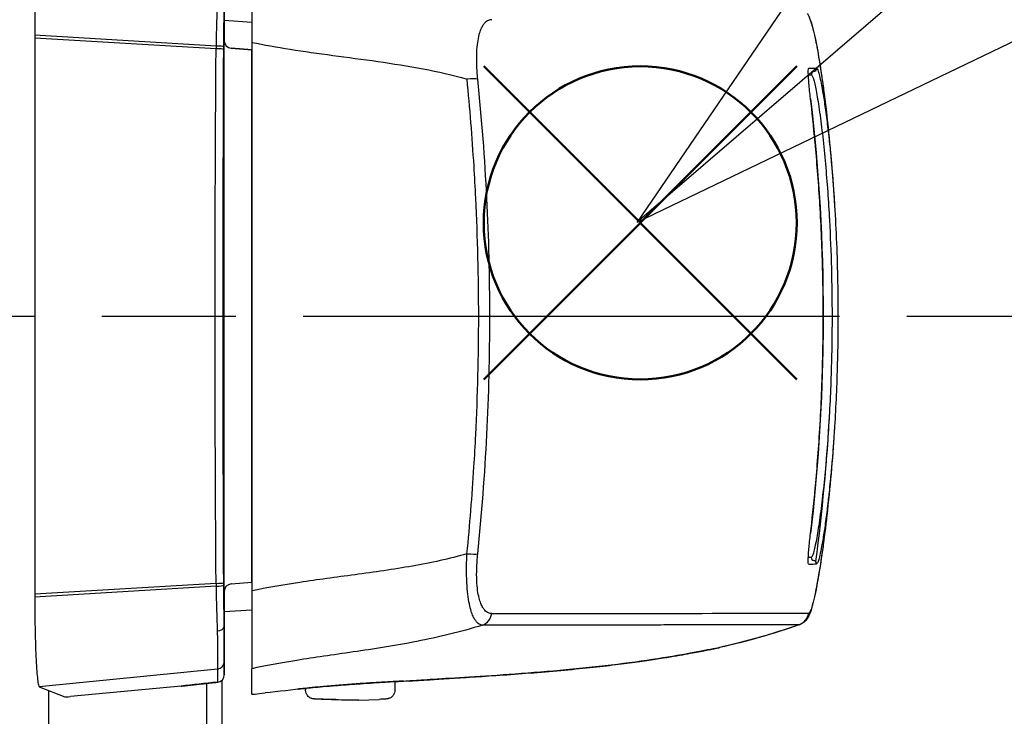
# Model space of a CAD drawing. Units: millimetres. Extents: x 0 to 4861, y 0 to 1680.
# Drawn here: x 941 to 974, y 729 to 752 of the extents above; entities that cross this region are included whole.
import ezdxf

# ---------------------------------------------------------------- set-up
doc = ezdxf.new("R2010")
doc.units = ezdxf.units.MM
doc.header["$LTSCALE"] = 6
doc.linetypes.add('AM_ISO08W050', pattern=[18, 12, -1.5, 3, -1.5])
doc.linetypes.add('AM_ISO08W050x2', pattern=[9, 6, -0.75, 1.5, -0.75])
doc.layers.add('AM_12', color=7, linetype='Continuous', lineweight=50, plot=False)
for name, color, linetype, lineweight in [('AM_5', 3, 'Continuous', 25), ('AM_7', 4, 'AM_ISO08W050', 25), ('ﾄｯﾌﾟｶﾊﾞｰ', 7, 'Continuous', 25), ('ﾎﾞﾃﾞｨｰ', 2, 'Continuous', 25), ('ﾗｯﾁ', 6, 'Continuous', 25)]:
    doc.layers.add(name, color=color, linetype=linetype, lineweight=lineweight)

# ---------------------------------------------------------------- blocks, each defined once
blk = doc.blocks.new('*S56')
at = {"layer": 'AM_12', "color": 4}
for p, q in [((956.584, 740.018), (967.084, 750.518)), ((956.584, 750.518), (967.084, 740.018))]:
    blk.add_line(p, q, dxfattribs=at)
blk.add_circle((961.834, 745.268), 5.25, dxfattribs=at)
blk = doc.blocks.new('*S60')
at = {"layer": 'AM_5', "color": 3, "linetype": 'Continuous'}
for p, q in [((971.951, 760.253), (961.728, 745.296)), ((975.005, 756.695), (961.728, 745.296)), ((961.728, 745.296), (978.06, 753.138))]:
    blk.add_line(p, q, dxfattribs=at)

msp = doc.modelspace()

# ---------------------------------------------------------------- linework, layer by layer
at = {"layer": 'AM_7', "linetype": 'AM_ISO08W050x2', "ltscale": 0.5}
msp.add_line((923.521, 742.142), (986.465, 742.142), dxfattribs=at)
at = {"layer": 'ﾄｯﾌﾟｶﾊﾞｰ'}
for p, q in [((947.299, 584.454), (947.299, 729.831)), ((941.999, 584.7), (941.999, 729.584))]:
    msp.add_line(p, q, dxfattribs=at)
at = {"layer": 'ﾎﾞﾃﾞｨｰ'}
msp.add_line((947.799, 729.934), (947.799, 584.351), dxfattribs=at)
at = {"layer": 'ﾗｯﾁ'}
for p, q in [((947.879, 751.348), (947.879, 754.168)), ((947.879, 751.348), (947.879, 754.168)), ((947.876, 752.541), (947.876, 751.372)), ((947.879, 752.062), (948.804, 751.997)), ((941.521, 751.562), (941.521, 751.466)), ((947.605, 751.197), (941.521, 751.562)), ((941.521, 751.466), (941.521, 732.819)), ((947.604, 751.105), (941.521, 751.466)), ((947.876, 732.912), (947.876, 751.372)), ((947.878, 751.372), (947.876, 751.372)), ((948.106, 751.123), (948.799, 751.066)), ((948.107, 751.123), (948.106, 751.123)), ((948.804, 751.065), (948.107, 751.123)), ((948.799, 733.219), (948.799, 751.066)), ((947.604, 733.18), (941.521, 732.819)), ((947.605, 733.088), (941.521, 732.722)), ((948.106, 733.161), (948.799, 733.219)), ((948.107, 733.161), (948.106, 733.161)), ((948.107, 733.161), (948.802, 733.219)), ((941.521, 732.819), (941.521, 732.722)), ((947.876, 732.912), (947.876, 731.744)), ((947.878, 732.912), (947.876, 732.912)), ((947.879, 730.117), (947.879, 732.936)), ((947.879, 730.117), (947.879, 732.936)), ((948.802, 732.287), (947.879, 732.223)), ((964.457, 731.019), (964.461, 731.02)), ((951.795, 730.82), (951.795, 730.82)), ((947.652, 730.307), (941.675, 729.712)), ((947.652, 730.307), (947.654, 729.868)), ((947.877, 730.555), (947.879, 730.117)), ((941.675, 729.712), (942.531, 729.375)), ((946.431, 729.735), (942.716, 729.388)), ((950.605, 729.663), (950.605, 729.605)), ((953.605, 729.89), (953.605, 729.605)), ((951.814, 729.265), (951.143, 729.29)), ((951.815, 729.265), (951.144, 729.29)), ((951.708, 729.289), (952.395, 729.264)), ((952.395, 729.264), (951.815, 729.265)), ((952.396, 729.264), (953.068, 729.289))]:
    msp.add_line(p, q, dxfattribs=at)
for centre, radius, start, end in [((948.128, 751.372), 0.25, 180, 265.2435), ((948.128, 732.912), 0.25, 94.7565, 180), ((947.629, 730.117), 0.25, 275.9081, 0), ((951.154, 729.59), 0.3, 267.3605, 267.8893), ((953.057, 729.589), 0.3, 272.1128, 272.6947)]:
    msp.add_arc(centre, radius, start, end, dxfattribs=at)
for centre, major_axis, ratio, start_param, end_param in [((947.743, 750.866), (-0.029, -3.097), 0.045837, 4.080425, 4.605547), ((947.996, 750.866), (0, -2.847), 0.052328, 4.078378, 4.605142), ((947.813, 750.898), (-0.015, -2.743), 0.076804, 4.603527, 4.637297), ((947.598, 751.086), (0.25, -0.001), 0.075882, 0.052511, 1.549146), ((947.599, 751.171), (0.25, -0.001), 0.104227, 0.052647, 1.54635), ((947.945, 750.931), (-0.003, -2.362), 0.041262, 4.610793, 4.646984), ((948.127, 751.372), (0.25, 0), 0.999555, 3.141593, 4.629373), ((949.362, 742.142), (0, -58.961), 0.025985, 4.560113, 4.864665), ((950.274, 750.943), (1.55, -0.129), 0.000012, 2.818773, 2.828134), ((778.468, 750.477), (189.422, -0.021), 0.000242, 6.217913, 6.243936), ((967.645, 750.44), (0.0138, -0.099), 0.999257, 6.277235, 7.853982), ((778.468, 750.252), (189.251, -0.021), 0.000242, 6.232312, 6.243936), ((967.672, 750.242), (-0.0135, 0.0991), 0.999255, 6.280508, 7.853982), ((955.919, 750.024), (0.497, 0.051), 0.106788, 0.349864, 1.350417), ((967.447, 749.414), (0.0993, 0.0116), 0.06809, 0.000721, 0.069663), ((967.446, 734.867), (0.0993, -0.0117), 0.068343, 6.213426, 6.283185), ((955.917, 734.236), (0.497, -0.051), 0.1073, 4.932734, 5.933002), ((778.466, 734.079), (189.251, -0.021), 0.000242, 6.232319, 6.243936), ((967.67, 734.042), (-0.0135, -0.0991), 0.999261, 4.712389, 6.28605), ((967.644, 733.844), (0.0138, 0.099), 0.999262, 4.712389, 6.288973), ((778.466, 733.853), (189.422, -0.021), 0.000242, 6.217913, 6.243936), ((947.598, 733.199), (0.25, 0.001), 0.075882, 4.734039, 6.230674), ((947.813, 733.387), (0.015, -2.743), 0.076804, 4.787481, 4.821251), ((947.599, 733.114), (0.25, 0.001), 0.104227, 4.736835, 6.230538), ((947.743, 733.419), (0.029, -3.097), 0.045837, 4.819231, 5.344353), ((947.945, 733.353), (0.003, -2.362), 0.041262, 4.777794, 4.813985), ((947.996, 733.418), (0, 2.847), 0.052328, 1.67804, 2.204807), ((948.127, 732.912), (-0.25, 0), 0.999555, 4.795405, 6.283185), ((950.274, 733.342), (-1.55, -0.129), 0.000012, 0.313458, 0.318684), ((956.388, 732.253), (0, -0.5), 0.943005, 0.330605, 1.403286), ((778.466, 732.205), (189.169, -0.021), 0.000242, 5.943935, 6.243412), ((966.993, 732.264), (0.003, -0.5), 0.999209, 0.33286, 1.399211), ((967.509, 732.222), (0.0222, 0.0395), 0.314012, 3.778719, 4.412544), ((947.626, 731.735), (0.25, 0.005), 0.588222, 4.777039, 6.229527), ((947.877, 733.411), (0, -2.856), 0.000144, 5.33542, 6.257298), ((967.006, 732.269), (0.298, -0.401), 0.998537, 6.283077, 6.299244), ((964.39, 731.209), (0.039, -0.196), 0.943211, 0.000002, 0.02672), ((947.627, 730.555), (0.25, 0.001), 0.999665, 4.806829, 6.27761), ((947.629, 730.117), (0.25, 0.001), 0.999665, 4.806829, 6.27761), ((946.449, 729.774), (0.039, 0.0324), 0.576035, 3.840271, 3.86496), ((950.323, 729.833), (0.199, 0.02), 0.999991, 4.712389, 4.821609), ((953.885, 730.103), (-0.2, 0.01), 0.99999, 1.57027, 1.570796), ((953.885, 730.103), (-0.2, -0.012), 0.99999, 1.464643, 1.570796), ((957.4, 730.107), (3.463, 0.214), 0.00286, 2.80997, 2.83185), ((954.113, 730.107), (0.014, -0.2), 0.964423, 6.271958, 6.283168), ((942.781, 729.4), (-0.25, -0.025), 0.025628, 0.049786, 1.307028), ((951.154, 729.59), (-0.014, -0.3), 0.792609, 6.283178, 6.298961), ((951.154, 729.59), (-0.011, -0.3), 0.322633, 0, 0.010167)]:
    msp.add_ellipse(centre, major_axis=major_axis, ratio=ratio, start_param=start_param, end_param=end_param, dxfattribs=at)
for points in [[(941.675, 754.573), (941.665, 754.569), (941.645, 754.523), (941.615, 754.343), (941.589, 754.058), (941.565, 753.68), (941.546, 753.223), (941.532, 752.705), (941.523, 752.144), (941.521, 751.756), (941.521, 751.562)], [(967.547, 749.426), (967.829, 747.02), (967.97, 744.581), (967.97, 742.142)], [(968.115, 748.647), (968.115, 748.646), (968.115, 748.645), (968.115, 748.644)], [(968.115, 748.644), (968.216, 747.713), (968.296, 746.779), (968.353, 745.845)], [(968.353, 745.845), (968.353, 745.844), (968.353, 745.844), (968.353, 745.843)], [(968.181, 745.358), (968.238, 744.288), (968.267, 743.215), (968.267, 742.142)], [(968.352, 738.433), (968.294, 737.498), (968.214, 736.564), (968.112, 735.632)], [(968.352, 738.442), (968.352, 738.439), (968.352, 738.436), (968.352, 738.433)], [(968.112, 735.632), (968.112, 735.631), (968.112, 735.63), (968.112, 735.628)], [(941.521, 732.722), (941.521, 732.528), (941.523, 732.14), (941.532, 731.58), (941.546, 731.061), (941.565, 730.604), (941.589, 730.226), (941.615, 729.942), (941.645, 729.762), (941.665, 729.716), (941.675, 729.712)], [(967.431, 731.999), (967.405, 731.962), (967.37, 731.918), (967.311, 731.873)], [(967.159, 731.792), (966.272, 731.479), (965.37, 731.226), (964.457, 731.019)], [(967.165, 731.793), (966.292, 731.485), (965.397, 731.233), (964.495, 731.027)], [(967.165, 731.793), (967.163, 731.793), (967.161, 731.792), (967.159, 731.792)], [(967.305, 731.868), (967.267, 731.84), (967.219, 731.813), (967.165, 731.793)], [(964.461, 731.02), (964.472, 731.022), (964.484, 731.024), (964.495, 731.027)], [(946.431, 729.735), (946.445, 729.737), (946.473, 729.74), (946.514, 729.744), (946.554, 729.749), (946.595, 729.754), (946.635, 729.758), (946.675, 729.763), (946.715, 729.767), (946.755, 729.772), (946.794, 729.776), (946.834, 729.781), (946.873, 729.785), (946.912, 729.789), (946.951, 729.794), (946.99, 729.798), (947.03, 729.802), (947.069, 729.807), (947.108, 729.811), (947.147, 729.815), (947.185, 729.819), (947.224, 729.823), (947.262, 729.827), (947.301, 729.831), (947.34, 729.835), (947.382, 729.84), (947.426, 729.844), (947.475, 729.849), (947.53, 729.855), (947.591, 729.861), (947.633, 729.866), (947.654, 729.868)], [(947.654, 729.868), (947.654, 729.868), (947.655, 729.868), (947.655, 729.868)], [(950.605, 729.65), (950.154, 729.607), (949.703, 729.56), (949.254, 729.505)], [(950.342, 729.634), (950.342, 729.634), (950.383, 729.64), (950.558, 729.659), (950.832, 729.686), (951.189, 729.719), (951.612, 729.755), (952.079, 729.792), (952.553, 729.825), (952.995, 729.854), (953.377, 729.877), (953.67, 729.894), (953.855, 729.903), (953.897, 729.904), (953.897, 729.903)], [(954.089, 729.905), (953.927, 729.895), (953.766, 729.886), (953.605, 729.876)], [(954.089, 729.905), (954.091, 729.905), (954.095, 729.906), (954.099, 729.906), (954.101, 729.906)], [(951.814, 729.265), (951.815, 729.265), (951.815, 729.265), (951.815, 729.265)]]:
    msp.add_open_spline(points, degree=3, dxfattribs=at)
for points, knots in [([(948.804, 753.934), (948.804, 753.925), (948.804, 753.861), (948.804, 753.612), (948.804, 753.416), (948.804, 752.913), (948.804, 752.612), (948.804, 751.976), (948.804, 751.653), (948.804, 751.321)], [-0.4225453, -0.4225453, -0.4225453, -0.4225453, -0.3225449, -0.3225449, -0.2112656, -0.2112656, -0.1000083, -0.1000083, -0.0000033, -0.0000033, -0.0000033, -0.0000033]), ([(967.432, 752.287), (967.477, 752.225), (967.497, 752.178), (967.561, 752.026), (967.592, 751.918), (967.68, 751.568), (967.737, 751.292), (967.9, 750.366), (968.014, 749.575), (968.115, 748.647)], [0, 0, 0, 0, 0.0642738, 0.0642738, 0.207642, 0.207642, 0.4236276, 0.4236276, 0.7911106, 0.7911106, 0.7911106, 0.7911106]), ([(956.384, 750.09), (956.367, 750.261), (956.345, 750.581), (956.347, 750.998), (956.378, 751.332), (956.428, 751.583), (956.488, 751.766), (956.553, 751.893), (956.618, 751.98), (956.682, 752.036), (956.742, 752.069), (956.8, 752.087), (956.838, 752.09), (956.856, 752.09)], [0.0000002, 0.0000002, 0.0000002, 0.0000002, 0.0909091, 0.1818182, 0.2727273, 0.3636364, 0.4545455, 0.5454545, 0.6363636, 0.7272727, 0.8181818, 0.9090909, 1, 1, 1, 1]), ([(967.517, 752.081), (967.524, 752.071), (967.532, 752.057), (967.54, 752.04), (967.548, 752.023), (967.556, 752.002), (967.565, 751.978), (967.574, 751.953), (967.583, 751.924), (967.594, 751.889), (967.604, 751.855), (967.615, 751.816), (967.627, 751.769), (967.639, 751.723), (967.652, 751.67), (967.667, 751.607), (967.681, 751.545), (967.697, 751.474), (967.714, 751.391), (967.731, 751.308), (967.749, 751.213), (967.77, 751.103), (967.79, 750.993), (967.812, 750.867), (967.836, 750.722), (967.86, 750.577), (967.887, 750.413), (967.914, 750.224), (967.918, 750.197), (967.923, 750.169), (967.927, 750.14), (967.951, 749.973), (967.976, 749.79), (968.002, 749.592), (968.032, 749.36), (968.063, 749.108), (968.093, 748.845), (968.1, 748.78), (968.107, 748.714), (968.115, 748.647)], [0, 0, 0, 0, 0.0555556, 0.0555556, 0.0555556, 0.1111111, 0.1111111, 0.1111111, 0.1666667, 0.1666667, 0.1666667, 0.2222222, 0.2222222, 0.2222222, 0.2777778, 0.2777778, 0.2777778, 0.3333333, 0.3333333, 0.3333333, 0.3888889, 0.3888889, 0.3888889, 0.4444444, 0.4444444, 0.4444444, 0.5, 0.5, 0.5, 0.5081401, 0.5081401, 0.5081401, 0.5555556, 0.5555556, 0.5555556, 0.6111111, 0.6111111, 0.6111111, 0.6248875, 0.6248875, 0.6248875, 0.6248875]), ([(947.604, 733.18), (947.6, 733.716), (947.596, 734.253), (947.593, 734.793), (947.59, 735.332), (947.587, 735.873), (947.584, 736.416), (947.582, 736.958), (947.58, 737.502), (947.578, 738.047), (947.576, 738.591), (947.574, 739.137), (947.573, 739.683), (947.572, 740.229), (947.572, 740.775), (947.571, 741.322), (947.571, 741.595), (947.571, 741.869), (947.571, 742.142), (947.571, 742.416), (947.571, 742.689), (947.571, 742.963), (947.572, 743.509), (947.572, 744.056), (947.573, 744.602), (947.574, 745.148), (947.576, 745.693), (947.578, 746.238), (947.58, 746.783), (947.582, 747.326), (947.584, 747.869), (947.587, 748.411), (947.59, 748.952), (947.593, 749.492), (947.596, 750.031), (947.6, 750.569), (947.604, 751.105)], [0, 0, 0, 0, 0.090909, 0.090909, 0.090909, 0.181818, 0.181818, 0.181818, 0.272727, 0.272727, 0.272727, 0.363636, 0.363636, 0.363636, 0.454545, 0.454545, 0.454545, 0.5, 0.5, 0.5, 0.545455, 0.545455, 0.545455, 0.636364, 0.636364, 0.636364, 0.727273, 0.727273, 0.727273, 0.818182, 0.818182, 0.818182, 0.909091, 0.909091, 0.909091, 1, 1, 1, 1]), ([(948.804, 751.321), (948.804, 748.266), (948.803, 745.198), (948.803, 739.053), (948.802, 735.985), (948.802, 732.93)], [-1.843906, -1.843906, -1.843906, -1.843906, -0.921964, -0.921964, -0.000004, -0.000004, -0.000004, -0.000004]), ([(948.804, 751.321), (949.21, 751.237), (950.066, 751.083), (951.51, 750.883), (953.026, 750.688), (954.563, 750.448), (955.542, 750.224), (956.022, 750.087)], [0.0000027, 0.0000027, 0.0000027, 0.0000027, 0.2, 0.4, 0.6, 0.8, 1, 1, 1, 1]), ([(967.546, 749.426), (967.535, 749.52), (967.515, 749.699), (967.491, 749.952), (967.475, 750.167), (967.469, 750.329), (967.472, 750.431), (967.481, 750.453), (967.487, 750.453)], [0.000003, 0.000003, 0.000003, 0.000003, 0.1666667, 0.3333333, 0.5, 0.6666667, 0.8333333, 0.9999983, 0.9999983, 0.9999983, 0.9999983]), ([(967.744, 750.454), (967.752, 750.454), (967.761, 750.447), (967.771, 750.431), (967.781, 750.415), (967.792, 750.39), (967.805, 750.352), (967.818, 750.314), (967.833, 750.264), (967.849, 750.199), (967.865, 750.134), (967.883, 750.053), (967.903, 749.95), (967.923, 749.846), (967.946, 749.721), (967.971, 749.569), (967.996, 749.417), (968.023, 749.238), (968.049, 749.043), (968.076, 748.848), (968.103, 748.636), (968.128, 748.42), (968.142, 748.3), (968.156, 748.179), (968.169, 748.059), (968.179, 747.962), (968.189, 747.865), (968.199, 747.77), (968.22, 747.557), (968.239, 747.351), (968.257, 747.151), (968.274, 746.951), (968.29, 746.757), (968.304, 746.568), (968.318, 746.379), (968.331, 746.195), (968.343, 746.013), (968.346, 745.957), (968.35, 745.901), (968.353, 745.845)], [0, 0, 0, 0, 0.0294118, 0.0294118, 0.0294118, 0.0588235, 0.0588235, 0.0588235, 0.0882353, 0.0882353, 0.0882353, 0.1176471, 0.1176471, 0.1176471, 0.1470588, 0.1470588, 0.1470588, 0.1764706, 0.1764706, 0.1764706, 0.2058824, 0.2058824, 0.2058824, 0.2221601, 0.2221601, 0.2221601, 0.2352941, 0.2352941, 0.2352941, 0.2647059, 0.2647059, 0.2647059, 0.2941176, 0.2941176, 0.2941176, 0.3235294, 0.3235294, 0.3235294, 0.332603, 0.332603, 0.332603, 0.332603]), ([(967.573, 750.229), (967.593, 750.229), (967.64, 750.137), (967.731, 749.742), (967.837, 749.103), (967.944, 748.274), (968.038, 747.363), (968.115, 746.432), (968.159, 745.76), (968.179, 745.398), (968.181, 745.358)], [0, 0, 0, 0, 0.05, 0.1, 0.15, 0.2, 0.25, 0.3, 0.35, 0.3562031, 0.3562031, 0.3562031, 0.3562031]), ([(956.021, 734.172), (956.118, 735.144), (956.196, 736.115), (956.256, 737.083), (956.279, 737.444), (956.299, 737.805), (956.316, 738.165), (956.381, 739.491), (956.413, 740.81), (956.414, 742.129), (956.414, 743.448), (956.382, 744.768), (956.317, 746.094), (956.3, 746.454), (956.28, 746.814), (956.257, 747.175), (956.197, 748.144), (956.119, 749.115), (956.022, 750.087)], [0, 0, 0, 0, 0.1821191, 0.1821191, 0.1821191, 0.25, 0.25, 0.25, 0.5, 0.5, 0.5, 0.75, 0.75, 0.75, 0.8178852, 0.8178852, 0.8178852, 1, 1, 1, 1]), ([(956.383, 734.169), (956.52, 735.504), (956.621, 736.837), (956.688, 738.164), (956.755, 739.49), (956.788, 740.81), (956.788, 742.129), (956.788, 743.449), (956.755, 744.768), (956.689, 746.095), (956.622, 747.422), (956.521, 748.755), (956.384, 750.09)], [0.0000003, 0.0000003, 0.0000003, 0.0000003, 0.25, 0.25, 0.25, 0.5, 0.5, 0.5, 0.75, 0.75, 0.75, 1, 1, 1, 1]), ([(967.972, 742.142), (967.972, 742.554), (967.968, 742.965), (967.96, 743.372), (967.96, 743.394), (967.959, 743.417), (967.959, 743.44), (967.942, 744.235), (967.911, 745.012), (967.868, 745.747), (967.866, 745.782), (967.864, 745.818), (967.862, 745.853), (967.819, 746.569), (967.767, 747.242), (967.713, 747.831), (967.709, 747.873), (967.705, 747.914), (967.701, 747.954), (967.649, 748.52), (967.596, 749.006), (967.546, 749.426)], [0.5003907, 0.5003907, 0.5003907, 0.5003907, 0.5714286, 0.5714286, 0.5714286, 0.5753834, 0.5753834, 0.5753834, 0.7142857, 0.7142857, 0.7142857, 0.7209599, 0.7209599, 0.7209599, 0.8571429, 0.8571429, 0.8571429, 0.8666701, 0.8666701, 0.8666701, 1, 1, 1, 1]), ([(968.353, 745.845), (968.403, 745.041), (968.439, 744.16), (968.462, 742.898), (968.465, 742.52), (968.465, 742.142)], [0, 0, 0, 0, 0.2695237, 0.2695237, 0.3822113, 0.3822113, 0.3822113, 0.3822113]), ([(967.545, 734.855), (967.596, 735.291), (967.651, 735.798), (967.706, 736.391), (967.708, 736.409), (967.709, 736.428), (967.711, 736.446), (967.767, 737.056), (967.822, 737.757), (967.865, 738.502), (967.866, 738.51), (967.866, 738.518), (967.867, 738.526), (967.911, 739.281), (967.943, 740.081), (967.96, 740.9), (967.96, 740.906), (967.96, 740.913), (967.96, 740.92), (967.96, 740.936), (967.961, 740.953), (967.961, 740.969), (967.968, 741.356), (967.972, 741.747), (967.972, 742.142)], [0, 0, 0, 0, 0.1385593, 0.1385593, 0.1385593, 0.1428571, 0.1428571, 0.1428571, 0.2841922, 0.2841922, 0.2841922, 0.2857143, 0.2857143, 0.2857143, 0.4285714, 0.4285714, 0.4285714, 0.4297832, 0.4297832, 0.4297832, 0.4325895, 0.4325895, 0.4325895, 0.5001808, 0.5001808, 0.5001808, 0.5001808]), ([(967.97, 742.142), (967.97, 741.751), (967.966, 741.36), (967.959, 740.969), (967.92, 738.921), (967.782, 736.876), (967.545, 734.855)], [0.7283746, 0.7283746, 0.7283746, 0.7283746, 0.8452137, 0.8452137, 0.8452137, 1.4570605, 1.4570605, 1.4570605, 1.4570605]), ([(968.267, 742.142), (968.267, 741.751), (968.263, 741.36), (968.255, 740.969), (968.242, 740.285), (968.217, 739.601), (968.18, 738.918), (968.089, 737.244), (967.928, 735.576), (967.717, 733.912)], [0.3216244, 0.3216244, 0.3216244, 0.3216244, 0.4389108, 0.4389108, 0.4389108, 0.6440506, 0.6440506, 0.6440506, 1.1469487, 1.1469487, 1.1469487, 1.1469487]), ([(968.465, 742.142), (968.465, 741.746), (968.461, 741.354), (968.454, 740.969), (968.451, 740.838), (968.448, 740.708), (968.426, 739.84), (968.394, 739.115), (968.352, 738.442), (968.352, 738.439), (968.352, 738.436), (968.352, 738.433)], [0.3827695, 0.3827695, 0.3827695, 0.3827695, 0.4993018, 0.4993018, 0.4993018, 0.5387124, 0.5387124, 0.7644672, 0.7644672, 0.7644672, 0.7654353, 0.7654353, 0.7654353, 0.7654353]), ([(968.18, 738.918), (968.178, 738.887), (968.158, 738.53), (968.115, 737.857), (968.036, 736.914), (967.941, 735.997), (967.833, 735.171), (967.728, 734.539), (967.638, 734.148), (967.591, 734.056), (967.571, 734.056)], [0.6452346, 0.6452346, 0.6452346, 0.6452346, 0.65, 0.7, 0.75, 0.8, 0.85, 0.9, 0.95, 1, 1, 1, 1]), ([(968.352, 738.433), (968.348, 738.379), (968.345, 738.325), (968.341, 738.271), (968.33, 738.095), (968.318, 737.919), (968.304, 737.739), (968.291, 737.559), (968.276, 737.376), (968.26, 737.188), (968.244, 737), (968.226, 736.808), (968.207, 736.61), (968.194, 736.484), (968.181, 736.357), (968.167, 736.228), (968.16, 736.155), (968.151, 736.081), (968.143, 736.008), (968.12, 735.806), (968.096, 735.603), (968.07, 735.409), (968.045, 735.215), (968.018, 735.03), (967.993, 734.864), (967.967, 734.698), (967.942, 734.551), (967.919, 734.428), (967.896, 734.306), (967.876, 734.208), (967.857, 734.13), (967.839, 734.052), (967.823, 733.993), (967.809, 733.949), (967.795, 733.905), (967.782, 733.876), (967.771, 733.857), (967.76, 733.838), (967.751, 733.83), (967.743, 733.83)], [0.667392, 0.667392, 0.667392, 0.667392, 0.6764706, 0.6764706, 0.6764706, 0.7058824, 0.7058824, 0.7058824, 0.7352941, 0.7352941, 0.7352941, 0.7647059, 0.7647059, 0.7647059, 0.7834494, 0.7834494, 0.7834494, 0.7941176, 0.7941176, 0.7941176, 0.8235294, 0.8235294, 0.8235294, 0.8529412, 0.8529412, 0.8529412, 0.8823529, 0.8823529, 0.8823529, 0.9117647, 0.9117647, 0.9117647, 0.9411765, 0.9411765, 0.9411765, 0.9705882, 0.9705882, 0.9705882, 1, 1, 1, 1]), ([(968.112, 735.628), (968.022, 734.803), (967.922, 734.088), (967.738, 732.985), (967.655, 732.59), (967.541, 732.214), (967.527, 732.135), (967.431, 731.999)], [0, 0, 0, 0, 0.326901, 0.326901, 0.6487776, 0.6487776, 0.7891699, 0.7891699, 0.7891699, 0.7891699]), ([(968.112, 735.628), (968.106, 735.579), (968.101, 735.529), (968.095, 735.481), (968.066, 735.218), (968.035, 734.967), (968.005, 734.734), (967.978, 734.521), (967.951, 734.325), (967.925, 734.147), (967.922, 734.13), (967.92, 734.113), (967.917, 734.096), (967.889, 733.905), (967.863, 733.737), (967.839, 733.589), (967.814, 733.441), (967.792, 733.313), (967.771, 733.2), (967.75, 733.087), (967.731, 732.99), (967.714, 732.904), (967.696, 732.819), (967.68, 732.746), (967.665, 732.682), (967.651, 732.618), (967.637, 732.564), (967.625, 732.516), (967.613, 732.469), (967.601, 732.429), (967.591, 732.394), (967.58, 732.36), (967.571, 732.33), (967.562, 732.306), (967.553, 732.281), (967.545, 732.261), (967.537, 732.244), (967.529, 732.227), (967.522, 732.214), (967.515, 732.204)], [0.3785469, 0.3785469, 0.3785469, 0.3785469, 0.3888889, 0.3888889, 0.3888889, 0.4444444, 0.4444444, 0.4444444, 0.4950585, 0.4950585, 0.4950585, 0.5, 0.5, 0.5, 0.5555556, 0.5555556, 0.5555556, 0.6111111, 0.6111111, 0.6111111, 0.6666667, 0.6666667, 0.6666667, 0.7222222, 0.7222222, 0.7222222, 0.7777778, 0.7777778, 0.7777778, 0.8333333, 0.8333333, 0.8333333, 0.8888889, 0.8888889, 0.8888889, 0.9444444, 0.9444444, 0.9444444, 1, 1, 1, 1]), ([(967.485, 733.829), (967.479, 733.829), (967.47, 733.851), (967.467, 733.952), (967.473, 734.114), (967.489, 734.327), (967.514, 734.581), (967.534, 734.761), (967.545, 734.855)], [0.0000061, 0.0000061, 0.0000061, 0.0000061, 0.1666667, 0.3333333, 0.5, 0.6666667, 0.8333333, 0.9999986, 0.9999986, 0.9999986, 0.9999986]), ([(956.021, 734.172), (955.429, 734.003), (954.212, 733.739), (952.253, 733.465), (950.368, 733.22), (949.299, 733.033), (948.802, 732.93)], [0.0000004, 0.0000004, 0.0000004, 0.0000004, 0.25, 0.5, 0.75, 0.9999968, 0.9999968, 0.9999968, 0.9999968]), ([(956.542, 731.78), (956.524, 731.781), (956.506, 731.784), (956.487, 731.79), (956.469, 731.796), (956.45, 731.804), (956.43, 731.815), (956.411, 731.827), (956.391, 731.841), (956.371, 731.86), (956.35, 731.879), (956.329, 731.903), (956.308, 731.932), (956.286, 731.962), (956.265, 731.997), (956.243, 732.041), (956.221, 732.085), (956.199, 732.137), (956.177, 732.199), (956.156, 732.262), (956.135, 732.335), (956.115, 732.422), (956.095, 732.509), (956.077, 732.609), (956.061, 732.725), (956.045, 732.841), (956.032, 732.973), (956.022, 733.121), (956.013, 733.269), (956.008, 733.433), (956.007, 733.609), (956.007, 733.785), (956.011, 733.973), (956.021, 734.172)], [0.0000137, 0.0000137, 0.0000137, 0.0000137, 0.0909091, 0.0909091, 0.0909091, 0.1818182, 0.1818182, 0.1818182, 0.2727273, 0.2727273, 0.2727273, 0.3636364, 0.3636364, 0.3636364, 0.4545455, 0.4545455, 0.4545455, 0.5454545, 0.5454545, 0.5454545, 0.6363636, 0.6363636, 0.6363636, 0.7272727, 0.7272727, 0.7272727, 0.8181818, 0.8181818, 0.8181818, 0.9090909, 0.9090909, 0.9090909, 0.9999989, 0.9999989, 0.9999989, 0.9999989]), ([(956.853, 732.17), (956.835, 732.17), (956.798, 732.173), (956.74, 732.191), (956.679, 732.224), (956.616, 732.28), (956.55, 732.367), (956.485, 732.495), (956.425, 732.678), (956.375, 732.929), (956.345, 733.263), (956.343, 733.679), (956.365, 733.998), (956.383, 734.169)], [0.0000004, 0.0000004, 0.0000004, 0.0000004, 0.0909091, 0.1818182, 0.2727273, 0.3636364, 0.4545455, 0.5454545, 0.6363636, 0.7272727, 0.8181818, 0.9090909, 1, 1, 1, 1]), ([(948.802, 732.93), (948.802, 732.598), (948.802, 732.275), (948.802, 731.639), (948.802, 731.338), (948.802, 730.836), (948.802, 730.64), (948.802, 730.391), (948.802, 730.328), (948.802, 730.319)], [-0.4223264, -0.4223264, -0.4223264, -0.4223264, -0.3223452, -0.3223452, -0.2110873, -0.2110873, -0.0998177, -0.0998177, -0.000001, -0.000001, -0.000001, -0.000001]), ([(967.499, 732.186), (967.497, 732.185), (967.494, 732.183), (967.492, 732.182), (967.49, 732.181), (967.488, 732.181), (967.485, 732.181)], [0, 0, 0, 0, 0.5, 0.5, 0.5, 1, 1, 1, 1]), ([(947.876, 731.732), (947.876, 731.732), (947.876, 731.733), (947.876, 731.733), (947.876, 731.734), (947.876, 731.735), (947.876, 731.735), (947.876, 731.736), (947.876, 731.737), (947.876, 731.738), (947.876, 731.739), (947.876, 731.74), (947.876, 731.741), (947.876, 731.742), (947.876, 731.743), (947.876, 731.744)], [0, 0, 0, 0, 0.2, 0.2, 0.2, 0.4, 0.4, 0.4, 0.6, 0.6, 0.6, 0.8, 0.8, 0.8, 1, 1, 1, 1]), ([(956.542, 731.78), (955.802, 731.547), (955.066, 731.374), (954.336, 731.232), (953.607, 731.09), (952.884, 730.979), (952.204, 730.879), (951.524, 730.78), (950.886, 730.69), (950.317, 730.599), (949.749, 730.508), (949.251, 730.417), (948.802, 730.319)], [0.0000028, 0.0000028, 0.0000028, 0.0000028, 0.25, 0.25, 0.25, 0.5, 0.5, 0.5, 0.75, 0.75, 0.75, 0.9999997, 0.9999997, 0.9999997, 0.9999997]), ([(967.159, 731.792), (967.066, 731.792), (966.935, 731.791), (966.778, 731.791), (966.775, 731.791), (966.772, 731.791), (966.769, 731.791), (966.611, 731.79), (966.428, 731.79), (966.229, 731.789), (966.225, 731.789), (966.222, 731.789), (966.219, 731.789), (966.018, 731.789), (965.801, 731.788), (965.572, 731.788), (965.568, 731.788), (965.565, 731.788), (965.562, 731.788), (965.332, 731.788), (965.089, 731.787), (964.841, 731.787), (964.838, 731.787), (964.835, 731.787), (964.833, 731.787), (964.583, 731.787), (964.329, 731.786), (964.073, 731.786), (964.071, 731.786), (964.069, 731.786), (964.067, 731.786), (963.811, 731.786), (963.554, 731.785), (963.298, 731.785), (963.297, 731.785), (963.296, 731.785), (963.295, 731.785), (963.038, 731.785), (962.782, 731.785), (962.527, 731.784), (962.272, 731.784), (962.018, 731.784), (961.763, 731.784), (961.509, 731.783), (961.255, 731.783), (961.002, 731.783), (961.001, 731.783), (961, 731.783), (960.999, 731.783), (960.748, 731.783), (960.499, 731.783), (960.257, 731.782), (960.255, 731.782), (960.253, 731.782), (960.252, 731.782), (960.01, 731.782), (959.774, 731.782), (959.544, 731.782), (959.542, 731.782), (959.54, 731.782), (959.537, 731.782), (959.308, 731.782), (959.085, 731.782), (958.869, 731.781), (958.866, 731.781), (958.863, 731.781), (958.86, 731.781), (958.644, 731.781), (958.435, 731.781), (958.231, 731.781), (958.228, 731.781), (958.225, 731.781), (958.221, 731.781), (958.019, 731.781), (957.823, 731.781), (957.633, 731.781), (957.629, 731.781), (957.625, 731.781), (957.622, 731.781), (957.432, 731.781), (957.249, 731.78), (957.07, 731.78), (957.066, 731.78), (957.062, 731.78), (957.058, 731.78), (956.881, 731.78), (956.708, 731.78), (956.542, 731.78)], [0, 0, 0, 0, 0.0612692, 0.0612692, 0.0612692, 0.0625, 0.0625, 0.0625, 0.1239516, 0.1239516, 0.1239516, 0.125, 0.125, 0.125, 0.1866401, 0.1866401, 0.1866401, 0.1875, 0.1875, 0.1875, 0.2493275, 0.2493275, 0.2493275, 0.25, 0.25, 0.25, 0.312012, 0.312012, 0.312012, 0.3125, 0.3125, 0.3125, 0.3746976, 0.3746976, 0.3746976, 0.375, 0.375, 0.375, 0.4373838, 0.4373838, 0.4373838, 0.5, 0.5, 0.5, 0.5625, 0.5625, 0.5625, 0.5627549, 0.5627549, 0.5627549, 0.625, 0.625, 0.625, 0.6254411, 0.6254411, 0.6254411, 0.6875, 0.6875, 0.6875, 0.6881279, 0.6881279, 0.6881279, 0.75, 0.75, 0.75, 0.7508135, 0.7508135, 0.7508135, 0.8125, 0.8125, 0.8125, 0.8134996, 0.8134996, 0.8134996, 0.875, 0.875, 0.875, 0.8761862, 0.8761862, 0.8761862, 0.9375, 0.9375, 0.9375, 0.9388703, 0.9388703, 0.9388703, 0.9999993, 0.9999993, 0.9999993, 0.9999993]), ([(947.645, 731.589), (947.646, 731.574), (947.646, 731.56), (947.646, 731.546), (947.646, 731.515), (947.646, 731.485), (947.646, 731.456), (947.647, 731.412), (947.647, 731.37), (947.647, 731.328), (947.648, 731.287), (947.648, 731.247), (947.648, 731.207), (947.648, 731.181), (947.649, 731.156), (947.649, 731.131), (947.649, 731.118), (947.649, 731.105), (947.649, 731.092), (947.649, 731.055), (947.65, 731.019), (947.65, 730.984), (947.65, 730.949), (947.65, 730.916), (947.65, 730.883), (947.651, 730.851), (947.651, 730.82), (947.651, 730.791), (947.651, 730.76), (947.651, 730.731), (947.651, 730.704), (947.652, 730.676), (947.652, 730.65), (947.652, 730.626), (947.652, 730.601), (947.652, 730.577), (947.652, 730.556), (947.652, 730.548), (947.652, 730.541), (947.652, 730.534), (947.652, 730.52), (947.652, 730.507), (947.652, 730.494), (947.652, 730.475), (947.652, 730.457), (947.652, 730.441), (947.652, 730.424), (947.652, 730.41), (947.652, 730.396), (947.652, 730.387), (947.652, 730.379), (947.652, 730.371), (947.652, 730.368), (947.652, 730.364), (947.652, 730.36), (947.652, 730.35), (947.652, 730.341), (947.652, 730.333), (947.652, 730.326), (947.652, 730.32), (947.652, 730.316), (947.652, 730.311), (947.652, 730.308), (947.652, 730.307)], [0, 0, 0, 0, 0.018548, 0.018548, 0.018548, 0.058824, 0.058824, 0.058824, 0.117647, 0.117647, 0.117647, 0.176471, 0.176471, 0.176471, 0.214876, 0.214876, 0.214876, 0.235294, 0.235294, 0.235294, 0.294118, 0.294118, 0.294118, 0.352941, 0.352941, 0.352941, 0.411169, 0.411169, 0.411169, 0.470588, 0.470588, 0.470588, 0.529412, 0.529412, 0.529412, 0.588235, 0.588235, 0.588235, 0.607413, 0.607413, 0.607413, 0.647059, 0.647059, 0.647059, 0.705882, 0.705882, 0.705882, 0.764706, 0.764706, 0.764706, 0.803676, 0.803676, 0.803676, 0.823529, 0.823529, 0.823529, 0.882353, 0.882353, 0.882353, 0.941176, 0.941176, 0.941176, 1, 1, 1, 1]), ([(954.125, 729.908), (954.222, 729.914), (954.352, 729.923), (954.512, 729.934), (954.671, 729.944), (954.86, 729.956), (955.076, 729.97), (955.292, 729.984), (955.535, 729.999), (955.797, 730.015), (956.059, 730.032), (956.341, 730.05), (956.644, 730.07), (956.947, 730.09), (957.273, 730.112), (957.612, 730.137), (957.951, 730.161), (958.304, 730.188), (958.652, 730.217), (958.999, 730.246), (959.341, 730.277), (959.667, 730.309), (959.993, 730.341), (960.303, 730.374), (960.59, 730.407), (960.878, 730.44), (961.143, 730.473), (961.385, 730.504), (961.628, 730.536), (961.848, 730.567), (962.049, 730.596), (962.251, 730.626), (962.434, 730.654), (962.601, 730.68), (962.767, 730.707), (962.918, 730.732), (963.054, 730.755), (963.191, 730.779), (963.313, 730.8), (963.424, 730.82), (963.534, 730.84), (963.633, 730.858), (963.722, 730.875), (963.811, 730.892), (963.89, 730.907), (963.962, 730.921), (964.033, 730.935), (964.097, 730.947), (964.155, 730.959), (964.212, 730.97), (964.263, 730.98), (964.31, 730.989), (964.356, 730.999), (964.397, 731.007), (964.434, 731.014)], [0, 0, 0, 0, 0.055556, 0.055556, 0.055556, 0.111111, 0.111111, 0.111111, 0.166667, 0.166667, 0.166667, 0.222222, 0.222222, 0.222222, 0.277778, 0.277778, 0.277778, 0.333333, 0.333333, 0.333333, 0.388889, 0.388889, 0.388889, 0.444444, 0.444444, 0.444444, 0.5, 0.5, 0.5, 0.555556, 0.555556, 0.555556, 0.611111, 0.611111, 0.611111, 0.666667, 0.666667, 0.666667, 0.722222, 0.722222, 0.722222, 0.777778, 0.777778, 0.777778, 0.833333, 0.833333, 0.833333, 0.888889, 0.888889, 0.888889, 0.944444, 0.944444, 0.944444, 1, 1, 1, 1]), ([(964.429, 731.013), (964.246, 730.977), (963.974, 730.922), (963.296, 730.796), (962.881, 730.723), (961.948, 730.579), (961.416, 730.505), (960.307, 730.372), (959.716, 730.312), (958.558, 730.207), (957.976, 730.162), (956.897, 730.086), (956.385, 730.053), (955.492, 729.996), (955.1, 729.972), (954.496, 729.933), (954.27, 729.918), (954.127, 729.908)], [0, 0, 0, 0, 0.169094, 0.169094, 0.338788, 0.338788, 0.513021, 0.513021, 0.688134, 0.688134, 0.862045, 0.862045, 1.034534, 1.034534, 1.206467, 1.206467, 1.369704, 1.369704, 1.369704, 1.369704]), ([(964.434, 731.014), (964.438, 731.015), (964.442, 731.016), (964.446, 731.017), (964.449, 731.017), (964.453, 731.018), (964.457, 731.019)], [0.000001, 0.000001, 0.000001, 0.000001, 0.5, 0.5, 0.5, 0.9999651, 0.9999651, 0.9999651, 0.9999651]), ([(948.806, 729.461), (948.805, 729.498), (948.805, 729.6), (948.803, 729.878), (948.802, 730.075), (948.802, 730.319)], [0.000002, 0.000002, 0.000002, 0.000002, 2.524751, 2.524751, 5.215297, 5.215297, 5.215297, 5.215297]), ([(947.655, 729.868), (947.446, 729.846), (947.234, 729.824), (946.822, 729.78), (946.62, 729.757), (946.432, 729.735)], [0, 0, 0, 0, 0.0637279, 0.0637279, 0.1302292, 0.1302292, 0.1302292, 0.1302292]), ([(950.605, 729.656), (950.597, 729.655), (950.509, 729.647), (950.383, 729.636), (950.342, 729.633), (950.342, 729.634)], [0.8252129, 0.8252129, 0.8252129, 0.8252129, 0.8333333, 0.9166667, 1, 1, 1, 1]), ([(953.88, 729.903), (953.88, 729.903), (953.88, 729.903), (953.877, 729.903), (953.871, 729.903), (953.839, 729.902), (953.801, 729.9), (953.68, 729.894), (953.583, 729.889), (953.343, 729.875), (953.196, 729.867), (952.874, 729.846), (952.695, 729.835), (952.328, 729.81), (952.135, 729.796), (951.759, 729.767), (951.572, 729.752), (951.228, 729.723), (951.065, 729.708), (950.786, 729.682), (950.666, 729.67), (950.481, 729.651), (950.414, 729.643), (950.371, 729.638), (950.364, 729.637), (950.359, 729.636), (950.359, 729.636), (950.359, 729.636)], [0.038925, 0.038925, 0.038925, 0.038925, 0.0415186, 0.0415186, 0.0576936, 0.0576936, 0.0965747, 0.0965747, 0.150831, 0.150831, 0.2071744, 0.2071744, 0.2637605, 0.2637605, 0.3204551, 0.3204551, 0.3771997, 0.3771997, 0.4339813, 0.4339813, 0.4907527, 0.4907527, 0.5473516, 0.5473516, 0.5627885, 0.5627885, 0.5680653, 0.5680653, 0.5680653, 0.5680653]), ([(953.897, 729.903), (953.897, 729.902), (953.857, 729.899), (953.724, 729.889), (953.625, 729.883), (953.605, 729.881)], [0, 0, 0, 0, 0.0833333, 0.1666667, 0.1861157, 0.1861157, 0.1861157, 0.1861157]), ([(948.806, 729.461), (948.806, 729.458), (948.843, 729.461), (948.994, 729.476), (949.105, 729.489), (949.254, 729.505)], [-0.3488484, -0.3488484, -0.3488484, -0.3488484, -0.1735666, -0.1735666, -0.000001, -0.000001, -0.000001, -0.000001]), ([(951.14, 729.29), (951.058, 729.294), (950.994, 729.297), (950.926, 729.301), (950.909, 729.302), (950.887, 729.305), (950.881, 729.305), (950.87, 729.307), (950.864, 729.307), (950.85, 729.31), (950.842, 729.311), (950.825, 729.316), (950.815, 729.318), (950.796, 729.325), (950.786, 729.33), (950.759, 729.342), (950.743, 729.352), (950.707, 729.378), (950.687, 729.398), (950.65, 729.444), (950.635, 729.472), (950.613, 729.531), (950.606, 729.563), (950.605, 729.598), (950.605, 729.602), (950.605, 729.605)], [0, 0, 0, 0, 0.039776, 0.039776, 0.059832, 0.059832, 0.0663933, 0.0663933, 0.0713318, 0.0713318, 0.0750304, 0.0750304, 0.0783088, 0.0783088, 0.0817307, 0.0817307, 0.0872769, 0.0872769, 0.0954755, 0.0954755, 0.1048985, 0.1048985, 0.1144664, 0.1144664, 0.1155019, 0.1155019, 0.1155019, 0.1155019]), ([(951.144, 729.29), (951.114, 729.291), (951.085, 729.293), (951.058, 729.294), (951.052, 729.294), (951.046, 729.295), (951.04, 729.295), (951.012, 729.296), (950.986, 729.298), (950.965, 729.299), (950.961, 729.299), (950.958, 729.299), (950.955, 729.3), (950.933, 729.301), (950.917, 729.302), (950.906, 729.303), (950.906, 729.303), (950.905, 729.303), (950.904, 729.304), (950.894, 729.305), (950.892, 729.305), (950.898, 729.306), (950.905, 729.307), (950.921, 729.307), (950.946, 729.307), (950.97, 729.307), (951.003, 729.306), (951.043, 729.306), (951.046, 729.306), (951.048, 729.306), (951.05, 729.306), (951.089, 729.305), (951.134, 729.304), (951.183, 729.303), (951.189, 729.303), (951.194, 729.303), (951.2, 729.303), (951.248, 729.302), (951.299, 729.3), (951.352, 729.299), (951.361, 729.299), (951.371, 729.298), (951.38, 729.298), (951.431, 729.297), (951.483, 729.295), (951.533, 729.294), (951.546, 729.294), (951.558, 729.293), (951.571, 729.293), (951.618, 729.292), (951.663, 729.29), (951.708, 729.289)], [0, 0, 0, 0, 0.081232, 0.081232, 0.081232, 0.1, 0.1, 0.1, 0.186366, 0.186366, 0.186366, 0.2, 0.2, 0.2, 0.291259, 0.291259, 0.291259, 0.3, 0.3, 0.3, 0.396154, 0.396154, 0.396154, 0.5, 0.5, 0.5, 0.6, 0.6, 0.6, 0.605914, 0.605914, 0.605914, 0.7, 0.7, 0.7, 0.710818, 0.710818, 0.710818, 0.8, 0.8, 0.8, 0.815714, 0.815714, 0.815714, 0.9, 0.9, 0.9, 0.920881, 0.920881, 0.920881, 1, 1, 1, 1]), ([(953.605, 729.605), (953.605, 729.572), (953.6, 729.54), (953.579, 729.479), (953.564, 729.45), (953.526, 729.399), (953.502, 729.376), (953.464, 729.35), (953.451, 729.342), (953.426, 729.33), (953.414, 729.325), (953.395, 729.318), (953.387, 729.316), (953.372, 729.312), (953.364, 729.31), (953.352, 729.308), (953.348, 729.307), (953.336, 729.305), (953.331, 729.305), (953.31, 729.303), (953.296, 729.302), (953.232, 729.297), (953.162, 729.293), (953.071, 729.289)], [0, 0, 0, 0, 0.0096866, 0.0096866, 0.0192619, 0.0192619, 0.0288313, 0.0288313, 0.0334489, 0.0334489, 0.0374816, 0.0374816, 0.0401476, 0.0401476, 0.0436693, 0.0436693, 0.0470182, 0.0470182, 0.0528687, 0.0528687, 0.0703812, 0.0703812, 0.1150495, 0.1150495, 0.1150495, 0.1150495])]:
    msp.add_open_spline(points, degree=3, knots=knots, dxfattribs=at)

# ---------------------------------------------------------------- block references
at = {"layer": 'AM_12', "ltscale": 0.5}
msp.add_blockref('*S56', (0, 0), dxfattribs=at)
at = {"layer": 'AM_5', "ltscale": 0.5}
msp.add_blockref('*S60', (0, 0), dxfattribs=at)

doc.saveas('drawing.dxf')
